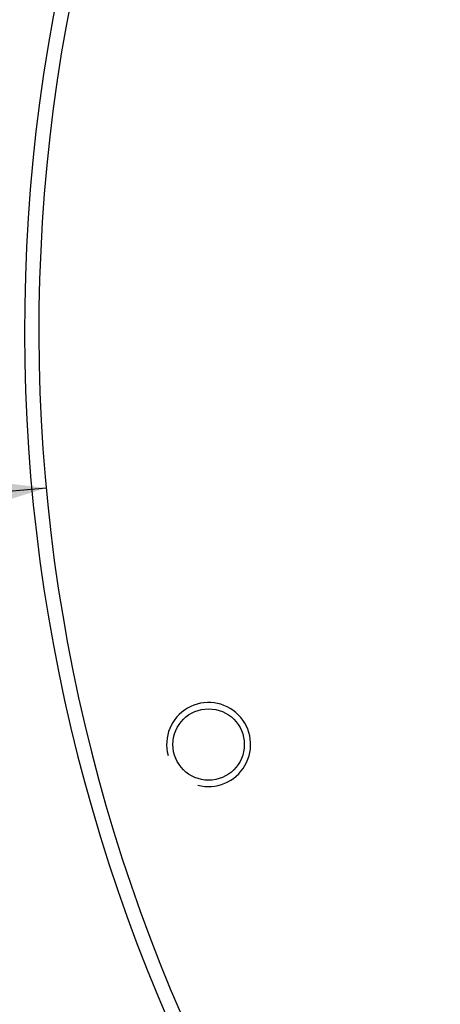
# Model space of a CAD drawing. Units: millimetres. Extents: x 0 to 594, y 0 to 420.
# Drawn here: x 398 to 411, y 247 to 276 of the extents above; entities that cross this region are included whole.
import ezdxf

# ---------------------------------------------------------------- set-up
doc = ezdxf.new("R2010")
doc.units = ezdxf.units.MM
doc.header["$LTSCALE"] = 32.67
doc.layers.get('0').update_dxf_attribs({"linetype": 'CONTINUOUS'})
doc.layers.add('AXES', color=7, linetype='CONTINUOUS')
doc.styles.get("Standard").update_dxf_attribs({"font": 'txt', "width": 0.85})
doc.styles.add('TEXTSTYLE_5', font='gdt', dxfattribs={"width": 0.85})
doc.dimstyles.new('DIMSTYLE_9', dxfattribs={"dimtxt": 3.5, "dimasz": 3.5, "dimexe": 1.5, "dimexo": 1, "dimtad": 1, "dimdec": 0, "dimlfac": 4, "dimtxsty": 'STANDARD', "dimblk": '_FILLED', "dimblk1": '_FILLED', "dimblk2": '_FILLED', "dimcen": 0.09, "dimclrt": 5, "dimadec": 0, "dimazin": 0, "dimtfac": 1, "dimtdec": 0, "dimtmove": 0, "dimatfit": 2, "dimldrblk": '_FILLED', "dimfxl": 1, "dimtolj": 1, "dimarcsym": 0})

# ---------------------------------------------------------------- blocks, each defined once
blk = doc.blocks.new('_FILLED')
at = {"color": 0, "linetype": 'BYBLOCK'}
blk.add_solid([(0, 0), (-1, 0.2143), (-1, -0.2143)], dxfattribs=at)
blk = doc.blocks.new('*D17')
at = {"color": 2, "linetype": 'CONTINUOUS'}
for p, q in [((398.853, 262.088), (380.997, 260.441)), ((379.197, 260.441), (357.205, 260.441)), ((380.997, 260.441), (379.197, 260.441))]:
    blk.add_line(p, q, dxfattribs=at)
at = {"color": 2, "linetype": 'CONTINUOUS', "xscale": 3.5, "yscale": 3.5, "zscale": 3.5, "rotation": 5.2709672439}
blk.add_blockref('_FILLED', (398.853, 262.088), dxfattribs=at)
at = {"color": 5, "linetype": 'CONTINUOUS', "insert": (374.997, 264.816), "char_height": 3.5, "width": 13.59167, "attachment_point": 3, "line_spacing_factor": 0.9, "style": 'TEXTSTYLE_5'}
blk.add_mtext('{\\Fgdt;n}\\Ftxt;408', dxfattribs=at)

msp = doc.modelspace()

# ---------------------------------------------------------------- linework, layer by layer
at = {"color": 2, "linetype": 'CONTINUOUS'}
msp.add_arc((403.689408, 254.452266), 1.25, 255, 195, dxfattribs=at)
at = {"layer": 'AXES', "color": 7, "linetype": 'CONTINUOUS'}
msp.add_circle((403.689408, 254.452266), 1.0625, dxfattribs=at)
for radius, start, end in [(51.481188, 113.0776897, 233.7211264), (51.05468, 114.5693647, 234.3758292)]:
    msp.add_arc((449.691626, 266.778523), radius, start, end, dxfattribs=at)

# ---------------------------------------------------------------- dimensions: what is measured, and where the dimension line sits
at = {"color": 2, "linetype": 'CONTINUOUS'}
dim = msp.add_diameter_dim_2p(p1=(398.852836, 262.088332), p2=(500.530415, 271.468713), text='%%c<>', dimstyle='DIMSTYLE_9', override={"dimtih": 1, "dimtoh": 1, "dimpost": '<>'}, dxfattribs=at)
dim.commit()
dim.dimension.update_dxf_attribs({"geometry": '*D17', "text_midpoint": (368.200944, 263.066001), "dimtype": 163})

doc.saveas('drawing.dxf')
